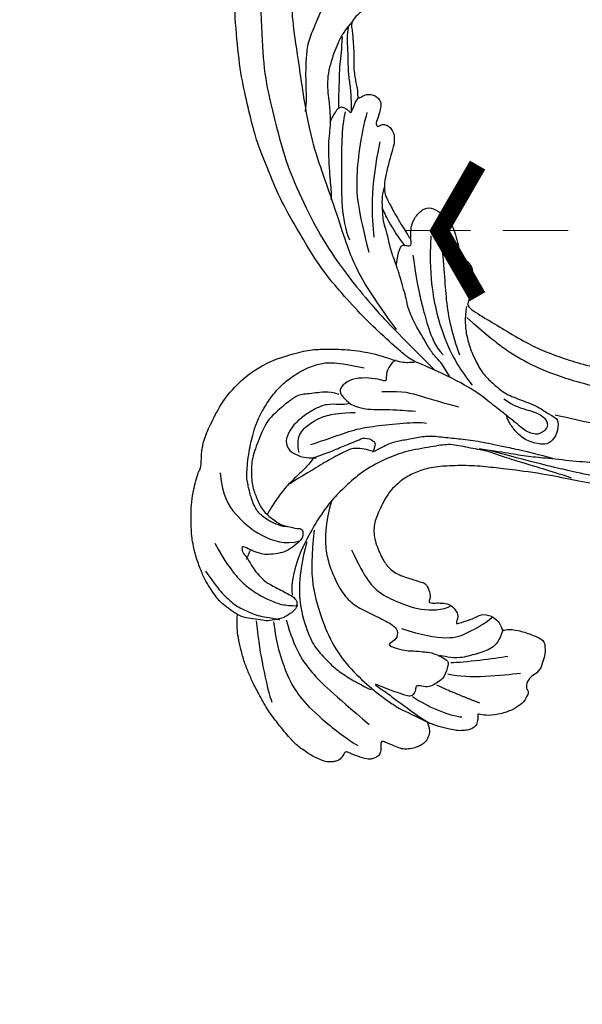
# Model space of a CAD drawing. Units: millimetres. Extents: x 2259 to 4041, y 817 to 3337.
# Drawn here: x 2866 to 2931, y 2270 to 2386 of the extents above; entities that cross this region are included whole.
import ezdxf

# ---------------------------------------------------------------- set-up
doc = ezdxf.new("R2010")
doc.units = ezdxf.units.MM
doc.linetypes.add('HIDDEN', pattern=[9.525, 6.35, -3.175])
for name, color, linetype in [('A-04.尺寸標註', 4, 'Continuous'), ('H-08.木作(細線)', 8, 'Continuous'), ('IE-DIM', 3, 'Continuous'), ('文字', 4, 'Continuous')]:
    doc.layers.add(name, color=color, linetype=linetype)
doc.layers.add('logo', color=8, linetype='Continuous', plot=False)
doc.styles.add('CHINA', font='SIMPLEX.shx')
doc.styles.get("Standard").update_dxf_attribs({"font": 'arial.ttf'})
doc.styles.add('新細明體', font='txt')
doc.dimstyles.new('6', dxfattribs={"dimtxt": 15, "dimasz": 4.5, "dimexe": 3, "dimexo": 3, "dimgap": 1.8, "dimtad": 2, "dimdec": 0, "dimtxsty": '新細明體', "dimblk": 'ARCHTICK', "dimcen": 5, "dimclrd": 8, "dimclre": 8, "dimclrt": 4, "dimadec": 0, "dimazin": 0, "dimtfac": 1, "dimtdec": 0, "dimtix": 1, "dimtmove": 2, "dimatfit": 3, "dimldrblk": 'OPEN90', "dimfxl": 1.25, "dimlwd": 9, "dimlwe": 9, "dimarcsym": 0})
doc.dimstyles.new('DN-1', dxfattribs={"dimtxt": 2.6, "dimasz": 1, "dimexe": 1, "dimexo": 2, "dimgap": 0.5, "dimtad": 1, "dimdec": 0, "dimzin": 9, "dimdsep": 46, "dimtxsty": 'CHINA', "dimblk": 'ARCHTICK', "dimcen": 2, "dimdle": 1, "dimclrd": 5, "dimclre": 8, "dimclrt": 4, "dimadec": 1, "dimazin": 2, "dimtfac": 0.416667, "dimtdec": 0, "dimtix": 1, "dimtmove": 2, "dimatfit": 0, "dimldrblk": 'CCC', "dimfxl": 4, "dimfxlon": 1, "dimtzin": 0, "dimlwd": 25, "dimlwe": 25, "dimarcsym": 0})

# ---------------------------------------------------------------- blocks, each defined once
blk = doc.blocks.new('logo')
at = {"layer": 'logo'}
h = blk.add_hatch(color=256, dxfattribs=at)
edge = h.paths.add_edge_path()
edge.add_ellipse((0, 1), major_axis=(0.323, 0.566), ratio=0.659111, start_angle=263.85756, end_angle=429.82505)
edge.add_arc((0, 1), 0.399, 258.99674, 261.058)
edge.add_ellipse((0, 1), major_axis=(0.314, 0.551), ratio=0.659838, start_angle=263.24299, end_angle=428.51951, ccw=False)
edge.add_arc((0, 0), 0.0433, 263.99618, 282.4455)
edge = h.paths.add_edge_path()
edge.add_ellipse((0, 1), major_axis=(0.314, 0.551), ratio=0.659838, start_angle=70.27444, end_angle=262.83939, ccw=False)
edge.add_arc((0, 1), 0.237, 245.23231, 248.25565, ccw=False)
edge.add_ellipse((0, 1), major_axis=(0.323, 0.566), ratio=0.659111, start_angle=71.19986, end_angle=263.58748)
edge.add_arc((0, 0), 0.0389, 266.46583, 288.3928, ccw=False)
edge = h.paths.add_edge_path(flags=17)
edge.add_line((0, 1), (0, 1))
edge.add_arc((0, 1), 0.399, 261.058, 296.46993, ccw=False)
edge.add_ellipse((0, 1), major_axis=(0.314, 0.551), ratio=0.659838, start_angle=68.51951, end_angle=70.27444)
edge.add_arc((0, 1), 0.237, 248.25565, 287.73285)
edge.add_arc((0, 1), 0.155, 119.27349, 139.70057)
edge.add_arc((0, 1), 0.526, 137.2638, 146.32964)
edge.add_arc((1, 0), 0.794, 150.49544, 153.13315)
edge.add_arc((0, 0), 0.799, 100.81859, 103.20768, ccw=False)
edge.add_arc((0, 1), 0.325, 138.92308, 148.89478, ccw=False)
edge.add_arc((1, 0), 0.758, 124.46569, 138.40018, ccw=False)
edge = h.paths.add_edge_path()
edge.add_arc((0, 1), 0.237, 233.35956, 245.23231)
edge.add_ellipse((0, 1), major_axis=(0.323, 0.566), ratio=0.659111, start_angle=69.82505, end_angle=71.19986, ccw=False)
edge.add_arc((0, 1), 0.399, 251.19228, 258.99674, ccw=False)
h.paths.add_polyline_path([(0, 1, -0.021859), (0, 1, -0.004955), (0, 1, 0.012967), (0, 1, 0.223317), (0, 1, 0.425243), (0, 1, 0.393247), (0, 1, -0.084558), (0, 1, 0.019194), (0, 1, 0.004726), (0, 1, 0.021148), (0, 1, -0.080721), (0, 1, -0.104113), (0, 1, -0.094873), (0, 1, -0.207877), (0, 1, -0.223034), (0, 1, -0.16869)], flags=17)
h.paths.add_polyline_path([(0, 1, 0.088592), (0, 1, 0.140724), (0, 1, -0.012272), (0, 1, -0.041532), (0, 1, 0.005558), (0, 1, -0.187874)], flags=17)
h.paths.add_polyline_path([(0, 1, 0.011592), (0, 1, 0.056884), (0, 1, -0.271208), (0, 1, -0.679677), (0, 1, -0.290071), (0, 1, -0.103922), (0, 1, 0.053349), (0, 1, -0.004508), (0, 1, 0.220604), (0, 1, -0.015501), (0, 1, 0.008768), (0, 1, 0.029539), (0, 1, 1.009367)], flags=17)
h.paths.add_polyline_path([(0, 1, -0.008928), (0, 1, -0.347678), (0, 1, 0.00727), (0, 1, -0.035606), (0, 1, 0.01139), (0, 1, 0.012101), (0, 1, 0.461639)], flags=17)
h.paths.add_polyline_path([(0, 1, 0.433181), (0, 1, 0.04486), (0, 1, -0.026783), (0, 1, -0.142026), (0, 1, -0.307429), (0, 1, -0.953401), (0, 1, 0.069613), (0, 1, 0.042891), (0, 1, -0.067719), (0, 1, 0.893379)], flags=17)
h.paths.add_polyline_path([(0, 1, -0.009243), (0, 1, -0.026651), (0, 1, 0.013684), (0, 1, 0.174326), (0, 1, 0.391287), (0, 1, 0.210555), (0, 1), (0, 1, 0.001326), (0, 1, -0.005065), (0, 1, -0.027528), (0, 1, -0.195292), (0, 1, -0.659298)], flags=17)
h.paths.add_polyline_path([(0, 1, 0.023127), (0, 1, 0.184672), (0, 1, 0.098355), (0, 1, -0.009788), (0, 1, -0.240413)], flags=17)
h.paths.add_polyline_path([(0, 1, -0.002039), (0, 1, 0.07599), (0, 1, 0.108431), (0, 1, -0.004552), (0, 1, -0.028332), (0, 1, -0.123708)], flags=17)
h.paths.add_polyline_path([(0, 1, -0.55173), (0, 1, -0.18979), (0, 1, -0.013881), (0, 1, 0.011039), (0, 1, 0.022162), (0, 1, -0.010966), (0, 1, -0.001761), (0, 1, 0.034744), (0, 1, 0.086103), (0, 1, 0.506659), (0, 1, 0.355205), (0, 1, 0.093422), (0, 1, 0.017263), (0, 1, -0.31391)], flags=17)
h.paths.add_polyline_path([(0, 1, -0.009702), (0, 1, -0.004936), (0, 1, -0.035369), (0, 1, -0.002587), (0, 1, 0.014405), (0, 1, -0.020509)], flags=17)
h.paths.add_polyline_path([(0, 1, -0.007857), (0, 1, 0.009702), (0, 1, 0.020509), (0, 1, 0.000681), (0, 1, -0.002588), (0, 0, -0.013713), (0, 1, -0.01198)], flags=17)
h.paths.add_polyline_path([(0, 0, -0.036579), (0, 1, 0.01198), (0, 1, 0.013411), (0, 0, 0.001089), (0, 0, 0.015933), (0, 0, -0.190203), (0, 0, -0.266161), (0, 0, -0.207317), (0, 0, -0.064593), (0, 0, -0.001017), (0, 1, -0.000681), (0, 1, 0.152538), (0, 0, 0.230241), (0, 0, 0.234095), (0, 0, 0.172717), (0, 0, 0.028132), (0, 0, -0.014352), (0, 0, 0.062016), (0, 0, 0.349487), (0, 0, 0.392407), (0, 1, 0.130108), (0, 1, 0.001865), (0, 1, -0.054721), (0, 1, 0.014593), (0, 1, 0.007857), (0, 1, -0.01108), (0, 1, -0.100678), (0, 1, -0.349203), (0, 1, -0.402437), (0, 0, -0.009974), (0, 0, 0.613372), (0, 0, 0.175713), (0, 0, -0.002484), (0, 0, -0.463644), (0, 0, -0.513768), (0, 0, -0.075052), (0, 0, 0.007944)], flags=17)
h.paths.add_polyline_path([(0, 0, -0.062016), (0, 0, -0.007786), (0, 0, 0.027572), (0, 0, 0.0582), (0, 0, 0.26466), (0, 0, 0.315327), (0, 0, -0.025867), (0, 0, -0.380363), (0, 0, -0.153954), (0, 0, -0.090831)], flags=17)
h.paths.add_polyline_path([(0, 0, 0.336432), (0, 0, 0.025867), (0, 0, 0.026394), (0, 0, -0.025927), (0, 0, -0.173285), (0, 0, -0.685315), (0, 0, -0.491027), (0, 0, -0.040547), (0, 0, 0.025927), (0, 0, 0.139653), (0, 0, 1.004843)], flags=17)
h.paths.add_polyline_path([(0, 1, 0.143839), (0, 1, 0.069213), (0, 1, -0.088592), (0, 1, 0.404636)], flags=17)
h.paths.add_polyline_path([(0, 1, -0.01627), (0, 1, -0.069213), (0, 1, 0.037626), (0, 1, -0.082213), (0, 1, 0.004306), (0, 1, 0.008989), (0, 1, -0.006474), (0, 1, -0.136946), (0, 1, 0.054668)], flags=17)
for points in [[(0, 1, 0.019194), (0, 1, 0.004726), (0, 1, -0.044587), (0, 1, -0.07623), (0, 1, -0.235864), (0, 1, -0.450297), (0, 1, -0.16869), (0, 1, -0.021859), (0, 1, -0.004955), (0, 1, 0.012967), (0, 1, 0.223317), (0, 1, 0.425243), (0, 1, 0.393247), (0, 1, -0.084558)], [(0, 1, -0.206522), (0, 1, 0.207877), (0, 1, 0.024305), (0, 1, -0.043373)], [(0, 1, -0.011039), (0, 1, -0.017263), (0, 1, 0.004552), (0, 1, 0.002587), (0, 1, 0.035369)]]:
    blk.add_hatch(color=256, dxfattribs=at).paths.add_polyline_path(points)
h = blk.add_hatch(color=256, dxfattribs=at)
h.paths.add_polyline_path([(0, 1, 0.041532), (0, 1, 0.012272), (0, 1, 0.004508), (0, 1, -0.053349), (0, 1, -0.056884), (0, 1, 0.008928)])
h.paths.add_polyline_path([(0, 1, -0.008989), (0, 1, 0.010425), (0, 1, 0.004955), (0, 1, -0.019194)])
h.paths.add_polyline_path([(0, 1, 0.136946), (0, 1, -0.008768), (0, 1, 0.015501)])
h.paths.add_polyline_path([(0, 1, 0.026783), (0, 1, 0.026651), (0, 1, -0.023127), (0, 1, -0.042891)])
h.paths.add_polyline_path([(0, 1, -0.01139), (0, 1, -0.098355), (0, 1, 0.027528), (0, 1, 0.005065), (0, 1, 0.002039)])
h = blk.add_hatch(color=256, dxfattribs=at)
edge = h.paths.add_edge_path()
edge.add_ellipse((0, 1), major_axis=(0.314, 0.551), ratio=0.659838, start_angle=68.51951, end_angle=70.27444, ccw=False)
edge.add_arc((0, 1), 0.399, 258.99674, 261.058, ccw=False)
edge.add_ellipse((0, 1), major_axis=(0.323, 0.566), ratio=0.659111, start_angle=69.82505, end_angle=71.19986)
edge.add_arc((0, 1), 0.237, 245.23231, 248.25565)
blk.add_line((0, 1), (0, 1), dxfattribs=at)
blk.add_line((0, 1), (0, 1), dxfattribs=at)
at = {"layer": 'logo', "lineweight": 0}
blk.add_line((0, 1), (0, 1), dxfattribs=at)
blk.add_line((0, 1), (0, 1), dxfattribs=at)
at = {"layer": 'logo'}
for points in [[(0, 1, 0.200172), (0, 1, -0.066965)], [(0, 1, 0.002733), (0, 1)], [(0, 1, 0.060876), (0, 1, 0.137716), (0, 1, -0.393247), (0, 1, 79.578459)], [(0, 1, -0.425243), (0, 1, -0.223317), (0, 1, -0.027703), (0, 1, 0.082213), (0, 1, -0.037626), (0, 1, -0.143839), (0, 1, -0.872775)], [(0, 1, 0.089367), (0, 1, 0.028397)], [(0, 1, 0.039578), (0, 1, 0.021193), (0, 1, 0.700396)], [(0, 1, 0.021148), (0, 1, 0.658186)], [(0, 1, -0.434531), (0, 1, -0.16869), (0, 1, 0.909183)], [(0, 1, -0.056349), (0, 1, 0.070229), (0, 1, 0.769245)], [(0, 1, -0.105013), (0, 1, 0.404636), (0, 1, 1.743742)], [(0, 1, 0.216717), (0, 1, 0.638327)], [(0, 1, -0.329321), (0, 1, -0.679677), (0, 1, 0.415871)], [(0, 1, -0.290071), (0, 1, -0.539799), (0, 1, 0.00727), (0, 1, -1.51475)], [(0, 1, 0.187874), (0, 1, 0.783226)], [(0, 1, -0.026083), (0, 1, -1.009367), (0, 1, 0.624773)], [(0, 1, -0.416943), (0, 1, 0.828532)], [(0, 1, -0.513007), (0, 1, -1.702754)], [(0, 1, -0.015466), (0, 1, 0.608014)], [(0, 1, -0.338614), (0, 1, -0.659298), (0, 1, -0.100316), (0, 1, 0.893379), (0, 1, 0.433181), (0, 1, 0.289299), (0, 1, 0.081086), (0, 1, -0.684784)], [(0, 1, -0.210555), (0, 1, -0.391287), (0, 1, -0.174326), (0, 1, -0.110406), (0, 1, 0.953401), (0, 1)], [(0, 1, 0.307429), (0, 1, 0.446432), (0, 1, 0.145269), (0, 1, -0.214979)], [(0, 1, 0.059536), (0, 1, 0.18979), (0, 1, 0.55173), (0, 1, 0.38162), (0, 0, -0.007944), (0, 0, -0.007944)], [(0, 0, -0.035926), (0, 0, -0.172717), (0, 0, -0.234095), (0, 0, -0.230241), (0, 0, -0.17359), (0, 1)], [(0, 1, 0.111049), (0, 1, 0.147976), (0, 1, 0.393525)], [(0, 1, 0.086103), (0, 1, 0.506659), (0, 1, 0.355205), (0, 1, 0.113269), (0, 1, 0.583131)], [(0, 1, 0.016972), (0, 0, -0.190203), (0, 0, -0.266161), (0, 0, -0.290937), (0, 1, 0.211969)], [(0, 1, -0.035274), (0, 1, -0.003626), (0, 1, 0.389489)], [(0, 1, -0.130108), (0, 1, -0.392407), (0, 0, -0.420619), (0, 0, -0.420619)], [(0, 1, -0.023063), (0, 1, -0.100678), (0, 1, -0.349203), (0, 1, -0.402437), (0, 0, -0.247136)], [(0, 0, -0.175713), (0, 0, -0.613372), (0, 0)], [(0, 1, 0.241802), (0, 1, 0.575938)], [(0, 0, 0.009974), (0, 0, 0.009974)], [(0, 0, 0.090831), (0, 0, 0.169704), (0, 0)], [(0, 0, 0.513768), (0, 0, 0.463644), (0, 0, 0.463644)], [(0, 0, -0.075052), (0, 0)], [(0, 0, -0.166662), (0, 0, -0.70739)]]:
    blk.add_lwpolyline(points, format="xyb", dxfattribs=at)
at = {"layer": 'logo', "lineweight": 0}
for centre, radius, start, end in [((0, 1), 0.0345, 330.44396, 85.99132), ((0, 1), 0.227, 292.23667, 335.222), ((0, 1), 0.581, 283.4362, 286.61732), ((0, 1), 0.187, 179.54831, 182.07819), ((0, 1), 0.256, 281.55387, 286.63221), ((0, 0), 0.406, 108.69584, 111.20893), ((3, -4), 5.41, 114.07039, 114.474), ((0, 1), 0.256, 299.16087, 307.12047), ((0, 1), 0.262, 310.20086, 329.88565), ((0, 1), 0.0613, 327.27994, 74.75788), ((0, 1), 0.137, 82.22764, 160.44886), ((0, 1), 0.581, 279.48024, 283.4362), ((0, 1), 0.187, 109.83802, 179.54831), ((0, 1), 0.136, 244.37576, 335.62597), ((0, 1), 0.0627, 337.30852, 63.01001), ((0, 0), 0.103, 81.5328, 111.18472), ((3, -4), 5.41, 113.64287, 114.07039), ((0, 1), 0.256, 286.63221, 299.16087), ((0, 0), 0.406, 111.20893, 114.55321), ((0, 1), 0.187, 183.20941, 185.00998), ((0, 0), 0.577, 112.99817, 115.53742), ((0, 0), 0.29, 94.03737, 117.03352), ((0, 1), 0.0267, 8.50985, 85.50725), ((0, 1), 0.111, 267.17501, 354.86171), ((0, 0), 0.0251, 327.19937, 93.29452), ((0, 0), 0.0241, 86.75602, 126.61951), ((-1, 0), 1.36, 4.22664, 4.79591), ((-1, 0), 1.36, 3.67682, 5.49741), ((0, 1), 0.187, 185.00998, 193.38953), ((0, 0), 0.577, 115.53742, 118.28294), ((0, 0), 0.281, 122.37402, 125.44738), ((0, 0), 0.273, 124.97613, 186.87898), ((0, 0), 0.545, 7.54291, 8.14878), ((1, 1), 0.32, 186.78971, 186.94575), ((0, 0), 0.329, 122.09656, 156.78822), ((0, 2), 0.875, 285.31087, 288.86325), ((0, 0), 0.462, 102.25666, 104.26615), ((0, 1), 0.131, 121.80363, 128.57159), ((0, 1), 0.101, 147.82947, 328.89781), ((-1, 1), 0.874, 336.95897, 339.61543), ((0, 1), 0.114, 23.28519, 36.30794), ((0, 1), 0.116, 281.76526, 342.46144), ((0, 1), 0.0664, 143.30478, 280.11702), ((0, 1), 0.11, 60.18609, 124.88983), ((0, 1), 0.114, 36.30794, 60.04003), ((0, 1), 0.116, 342.46144, 354.67645), ((0, 1), 0.286, 163.36783, 164.40097), ((0, 1), 0.131, 40.85046, 90.61205), ((0, 1), 0.13, 31.69606, 41.20895), ((0, 1), 0.131, 38.03812, 40.85046), ((0, 1), 0.286, 163.36783, 164.40097), ((0, 1), 0.116, 342.46144, 354.67645), ((0, 1), 0.114, 23.28519, 36.30794), ((-1, 1), 0.874, 339.61543, 341.66153), ((-1, 1), 0.874, 339.61543, 341.66153), ((0, 1), 0.114, 306.5995, 23.28519), ((2, -3), 4.02, 115.89936, 117.56561), ((0, 1), 0.0383, 297.535, 305.69187), ((0, 1), 0.211, 240.93811, 243.54842), ((-1, 2), 1.97, 292.29143, 295.06453), ((0, 1), 0.13, 292.57645, 31.69606), ((-1, 2), 1.97, 291.82411, 292.29143), ((0, 1), 0.155, 239.21941, 256.60152), ((0, 1), 0.321, 258.87005, 283.6239), ((1, 1), 0.32, 182.44531, 183.48862), ((0, 1), 0.581, 272.98878, 279.48024), ((0, 1), 0.211, 243.54842, 271.75689), ((0, 0), 0.406, 114.55321, 116.77663), ((0, 1), 0.187, 182.07819, 183.20941), ((0, 1), 0.256, 273.45121, 281.55387), ((0, 1), 0.321, 283.6239, 284.21674), ((1, 1), 0.32, 183.48862, 186.78971), ((0, 0), 0.329, 117.39682, 122.09656), ((0, 1), 0.0622, 70.67896, 164.3644), ((0, 1), 0.064, 167.09192, 177.36611), ((0, 0), 0.117, 96.28097, 102.41777), ((0, 1), 0.0419, 133.7672, 166.10091), ((0, 1), 0.0367, 83.49639, 151.85224), ((0, 1), 0.0217, 251.39684, 65.93064), ((0, 0), 0.117, 80.35254, 96.28097), ((0, 1), 0.0419, 166.10091, 175.92485), ((0, 0), 0.123, 80.82279, 96.31926), ((0, 1), 0.0353, 243.92629, 51.03406), ((0, 0), 0.123, 96.31926, 101.61865), ((0, 1), 0.064, 183.47272, 225.32498), ((0, 1), 0.0383, 275.06594, 297.535), ((0, 1), 0.211, 238.69501, 240.93811), ((0, 1), 0.0419, 175.92485, 229.9973), ((0, 0), 0.117, 96.28097, 102.41777), ((0, 1), 0.064, 177.36611, 183.47272), ((0, 0), 0.123, 96.31926, 101.61865), ((0, 1), 0.0419, 166.10091, 175.92485), ((0, 1), 0.064, 177.36611, 183.47272), ((0, 0), 0.117, 102.41777, 105.55365), ((0, 1), 0.0386, 98.60463, 138.15974), ((0, 1), 0.027, 151.64247, 237.12153), ((0, 1), 0.0459, 234.58586, 282.14672), ((-1, 2), 1.97, 291.5203, 291.82411), ((0, 1), 0.155, 238.05855, 239.21941), ((0, 1), 0.064, 225.32498, 231.63237), ((0, 1), 0.0383, 230.86464, 275.06594), ((0, 1), 0.0177, 105.75255, 239.33976), ((0, 0), 0.123, 101.61865, 103.73682), ((0, 1), 0.226, 95.64848, 115.89946), ((0, 1), 0.286, 131.32661, 163.36783), ((0, 1), 0.131, 38.03812, 40.85046), ((0, 1), 0.13, 31.69606, 41.20895), ((-1, 1), 0.874, 341.66153, 342.93543), ((0, 1), 0.291, 117.43284, 159.99428), ((0, 1), 0.101, 81.24388, 113.98479), ((0, 1), 0.286, 115.48938, 131.32661), ((0, 1), 0.226, 95.64848, 115.89946), ((0, 1), 0.0392, 258.55019, 346.67021), ((0, 1), 0.226, 115.89946, 119.62788), ((0, 1), 0.286, 115.48938, 131.32661), ((1, 0), 0.935, 112.64858, 121.26776), ((0, 1), 0.618, 283.27444, 302.07394), ((0, 0), 0.799, 99.8317, 100.81859), ((0, 1), 0.325, 148.89478, 150.95476), ((0, 0), 0.462, 104.26615, 105.74977), ((0, 1), 0.131, 90.61205, 121.80363), ((0, 2), 0.875, 288.86325, 301.37978), ((0, 0), 0.799, 100.81859, 103.20768), ((1, 0), 0.794, 153.13315, 154.26871), ((0, 0), 0.462, 105.74977, 110.14825), ((0, 1), 0.325, 148.89478, 150.95476), ((0, 0), 0.462, 105.74977, 110.14825), ((1, 0), 0.794, 154.26871, 155.35183), ((-1, 1), 0.5, 339.92958, 350.14136), ((0, 1), 0.225, 324.21419, 341.65106), ((0, 1), 0.111, 272.2715, 325.35734), ((0, 1), 0.0336, 149.76878, 246.73644), ((0, 1), 0.292, 119.85227, 158.15261), ((0, 0), 0.462, 110.14825, 115.15718), ((1, 0), 0.794, 153.13315, 154.26871), ((0, 0), 0.799, 103.20768, 106.17924), ((0, 1), 0.28, 114.73617, 165.0904), ((0, 1), 0.0374, 171.83477, 263.98385), ((0, 1), 0.146, 267.58444, 353.45274), ((0, 1), 0.325, 150.95476, 170.28805), ((1, 0), 0.758, 124.46569, 138.40018), ((0, 1), 0.399, 251.19228, 296.46993), ((0, 1), 0.155, 119.27349, 139.70057), ((0, 1), 0.526, 137.2638, 146.32964), ((1, 0), 0.794, 150.49544, 153.13315), ((0, 0), 0.799, 100.81859, 103.20768), ((0, 1), 0.325, 138.92308, 148.89478), ((0, 0), 0.113, 165.27667, 167.5624), ((0, 0), 0.0148, 48.98775, 148.48579), ((0, 0), 0.016, 301.30373, 50.07426), ((0, 1), 0.0724, 235.2903, 252.45866), ((0, 0), 0.166, 155.20302, 207.06659), ((1, 0), 0.32, 175.94934, 185.55578), ((0, 1), 0.136, 244.37576, 258.57062), ((1, 0), 0.32, 175.94934, 185.55578), ((0, 0), 0.038, 179.29215, 192.61564), ((0, 0), 0.142, 192.91541, 252.21146), ((0, 0), 0.106, 252.02832, 322.0343), ((0, 0), 0.104, 219.3152, 312.34946), ((0, 0), 0.143, 189.15546, 227.68181), ((0, 0), 0.0389, 177.69163, 252.06991), ((0, 0), 0.0248, 345.86404, 166.41764), ((0, 0), 0.0433, 213.0653, 252.38889), ((0, 0), 0.0192, 85.25049, 222.94417), ((0, 0), 0.0263, 331.25062, 75.8597), ((0, 0), 0.0917, 317.73654, 327.02424), ((0, 0), 0.0433, 252.38889, 295.424), ((0, 0), 0.0389, 252.06991, 306.69195)]:
    blk.add_arc(centre, radius, start, end, dxfattribs=at)
at = {"layer": 'logo'}
for major_axis, ratio in [((0.314, 0.551), 0.659838), ((0.323, 0.566), 0.659111)]:
    blk.add_ellipse((0, 1), major_axis=major_axis, ratio=ratio, dxfattribs=at)
at = {"layer": 'logo', "insert": (0, 0), "char_height": 0.0564, "width": 0.764, "attachment_point": 1}
blk.add_mtext('{\\fVerdana|b0|i1|c0|p34;GOODWARE}', dxfattribs=at)
blk = doc.blocks.new('SE-21124L')
at = {"layer": 'H-08.木作(細線)'}
for points, degree in [([(43.55, 26.33), (42.38, 24.92), (41.39, 23.76), (40.43, 21.94), (39.86, 20.54), (39.11, 18.51), (38.82, 17.23), (38.57, 16.24), (38.36, 14.01), (38.36, 13.51), (38.16, 12.4), (37.87, 11.78), (37.66, 11.28), (37.54, 11.2), (37.45, 12.07), (37.17, 13.1), (35.93, 16.69), (34.72, 19.63), (33.06, 23.1), (31.63, 25.85), (27.24, 31.73), (25.38, 33.92), (21.85, 37.35), (20.53, 38.6), (17.6, 40.76), (14.81, 42.77), (10.93, 45.01), (6.19, 47.31), (3.11, 48.6), (-1.27, 49.89), (-4.68, 50.64), (-7.63, 51.06), (-10.83, 51.84), (-14.66, 51.72), (-16.95, 51.64), (-19.17, 51.55), (-24.45, 50.89), (-28.03, 50.39), (-31.73, 49.43), (-34.57, 48.43), (-37.02, 47.22), (-40.52, 45.97), (-42.3, 44.44), (-43.84, 43.52), (-45.01, 42.82)], 3), ([(-41.66, 40.16), (-39.28, 41.86), (-36.79, 42.76), (-32.82, 44.8), (-30.44, 45.25), (-26.03, 46.16), (-20.59, 47.06), (-15.38, 47.4), (-11.07, 47.63), (-7.22, 47.63), (-1.56, 46.5), (2.52, 45.59), (9.54, 42.42), (13.74, 40.27), (17.93, 37.22), (22.35, 33.82), (25.97, 29.86), (28.93, 26.31), (31.54, 22.01), (33.24, 18.85), (34.94, 15.23), (37.55, 8.76)], 3), ([(-26.23, 38.1), (-24.68, 39.44), (-23.19, 40.15), (-20.93, 41.49), (-18.89, 42.4), (-16.98, 42.9), (-14.44, 43.53), (-11.4, 43.74), (-8.79, 43.88), (-4.89, 43.39), (-2.7, 43.11), (0.26, 42.19), (4.21, 40.92), (6.83, 39.58), (11.34, 36.83), (17.52, 33.11), (20.91, 30.18), (23.74, 27.59), (27.44, 24.39), (29.35, 22.69), (31.33, 20.36), (33.17, 17.6), (34.52, 15.48), (34.94, 14.7)], 3), ([(-8.06, 22.61), (-8.64, 23.99), (-8.92, 26.14), (-8.49, 28.83), (-7.82, 30.36), (-7.05, 31.74), (-5.14, 33.6), (-3.52, 35.27), (-1.66, 36.04), (0.88, 37.13), (3.41, 37.23), (5.75, 37.23), (8, 37.23), (9.57, 36.75), (11.58, 35.99), (13.25, 35.22), (14.4, 34.7), (15.5, 34.37)], 3), ([(3.75, 33.36), (4.8, 33.72), (5.82, 33.93), (8.16, 33.96), (11.12, 33.57), (13.31, 32.26), (14.93, 31.45), (16.25, 30.91), (17.27, 30.67), (18.83, 30.07), (20.36, 29.32), (21.98, 28.51), (23.38, 27.74), (23.86, 27.62)], 3), ([(4.3, 33.57), (5.47, 33.33), (6.88, 32.58), (8.55, 31.89), (10.02, 31.15), (11.22, 30.37), (12.6, 29.77), (13.47, 29.38)], 3), ([(5.77, 33.78), (7.09, 33.27), (9.06, 32.76), (10.53, 32.13), (12.69, 31.36), (13.56, 30.97)], 3), ([(-13.96, 14.96), (-13.43, 14.46), (-12.88, 14.16), (-12.05, 14.08), (-11.27, 14.13), (-10.79, 13.98), (-10.17, 13.9), (-9.54, 13.83), (-9.06, 13.73), (-8.53, 13.75), (-8.26, 14.11), (-8.18, 14.86), (-8.26, 15.46), (-8.23, 15.76), (-8.05, 15.79), (-7.5, 15.74), (-6.24, 15.61), (-5.96, 15.79), (-5.23, 16.07), (-4.78, 16.22), (-4.56, 16.9), (-4.51, 17.5), (-4.61, 17.87), (-4.78, 18.2), (-4.96, 18.58), (-5.21, 18.93), (-6.23, 19.57), (-6.68, 19.92), (-6.96, 20.09), (-7.24, 20.57), (-7.56, 21.48), (-7.89, 22.18), (-8.04, 22.56), (-7.99, 22.63), (-7.79, 22.53), (-7.46, 22.53), (-7.39, 22.76), (-7.24, 22.93), (-6.99, 22.96), (-6.68, 22.51), (-6.46, 22.15), (-5.91, 21.75), (-5.2, 21.55), (-4.22, 21.88), (-3.69, 22.33), (-3.22, 22.78), (-3.14, 23.41), (-3.04, 24.94), (-2.99, 25.39), (-2.61, 25.69), (-2.22, 26.1), (-1.7, 27.58), (-1.74, 28.3), (-1.3, 29.59), (-0.81, 30.39), (-0.41, 30.96), (0.63, 31.88), (1.32, 32.24), (2.24, 32.88), (3.25, 33.33), (3.89, 33.41), (4.45, 33.09), (5.02, 32.76), (5.78, 32.36), (6.3, 32.12), (6.91, 31.8), (7.39, 31.64), (7.83, 31.4), (8.84, 31.04), (9.52, 30.55), (10.13, 30.23), (10.65, 29.79), (10.93, 29.67), (11.45, 29.47), (11.69, 29.19), (11.37, 28.95), (10.85, 28.55), (10.65, 27.9), (10.65, 27.38), (10.93, 26.82), (11.17, 26.58), (11.37, 26.5), (11.73, 26.38), (13.06, 26.22), (13.7, 26.22), (13.95, 25.81), (13.62, 25.69), (13.39, 25.48), (13.35, 25.25), (13.28, 24.82), (13.42, 24.4), (13.86, 23.82), (14.24, 23.61), (14.75, 23.38), (15.2, 23.28), (15.76, 23.22), (17.01, 23.06), (18.66, 22.86), (19.99, 22.5), (20.92, 22.02), (21.48, 21.33), (22.57, 20), (24.18, 17.79), (24.54, 17.27), (24.42, 17.23), (23.94, 17.47), (23.33, 17.71), (22.09, 17.83), (20.71, 17.31), (20.11, 16.46), (20.31, 15.29), (20.67, 14.05), (20.96, 13.59), (22.05, 12.54), (23.02, 11.82), (23.7, 11.34), (24.14, 11.14), (24.35, 9.92), (24.92, 9.19), (25.88, 8.79), (27.05, 8.39), (27.74, 8.23), (28.82, 8.19), (29.35, 8.07), (29.75, 5.28), (30.12, 2.78), (30.56, -0.38), (30.6, -2.47), (30.48, -5.06), (30.23, -7.52), (29.34, -11.83), (26.92, -19.3), (25.93, -21.67), (22.88, -27.52), (18.67, -32.4), (16.68, -34.1), (14.9, -35.52), (10.53, -38.27), (5.21, -40.93), (0.48, -42.1), (-4.45, -42.55), (-8.47, -41.84), (-10.29, -41.4), (-11.64, -40.66), (-12.11, -40.28), (-12.11, -40.09), (-11.84, -40.1), (-11.11, -40.26), (-9.99, -40.2), (-9.27, -39.9), (-8.16, -39.64), (-7.49, -39.07), (-6.44, -37.63), (-5.91, -35.76), (-5.99, -33.77), (-7.13, -31.17), (-8.71, -29.79), (-10.58, -29.06), (-12.66, -28.98), (-14.12, -29.22), (-15.01, -29.63), (-16.4, -30.32), (-17.49, -31.21), (-18.31, -32.39), (-18.92, -33.4), (-19.45, -34.86), (-19.77, -37.02), (-19.5, -39.83), (-18.84, -41.45), (-17.64, -43.6), (-15.99, -45.61), (-12.44, -48.22), (-10.86, -49.03), (-9.11, -49.62), (-6.79, -50.3), (-5.21, -50.66), (-2.81, -50.99), (-0.57, -51.12), (0.8, -51.12), (3.98, -51.15), (7.77, -50.58), (11.28, -49.72), (14.5, -48.99), (17.39, -47.65), (20.54, -46.08), (28.87, -39.84), (33.55, -35.51), (36.38, -31.01), (37.45, -28.73), (40.06, -23.38), (42.21, -15.36), (43.14, -11.73), (43.6, -8.86), (44.84, -4.1), (45.42, -2.14), (46.21, 0.47), (47.25, 2.82), (48.24, 4.8), (49.55, 6.23), (50.59, 7.15), (52.81, 8.25), (55.36, 8.38), (56.93, 8.38), (58.56, 7.67), (60.06, 6.17), (60.91, 5.06), (61.37, 3.62), (61.17, 1.67), (61.11, 0.69), (60.98, 0.1), (61.56, -0.62), (62.35, -1.14), (62.94, -1.07), (62.94, -1.34), (62.61, -2.05), (62.35, -2.71), (62.15, -3.62), (62.67, -4.6), (63.13, -4.99), (64.11, -4.99), (63.85, -5.25), (63.39, -5.84), (62.48, -6.88), (61.63, -7.47), (61.56, -8.9), (61.96, -9.69), (62.41, -10.21), (62.74, -10.34), (62.29, -10.7), (61.89, -12), (61.76, -13.63), (61.76, -15.13), (62.22, -15.59), (63.27, -16.04), (64.11, -16.11), (65.23, -16.24), (66.07, -15.72), (66.53, -15.39), (67.51, -15.33), (68.03, -15.78), (68.03, -15.98), (69.21, -15.98), (70.06, -15.52), (71.04, -14.81), (72.21, -13.24), (72.67, -12.13), (72.74, -11.35), (73.03, -11.62), (73.44, -11.73), (74.16, -11.83), (74.59, -11.52), (74.9, -11.22), (75.23, -10.6), (75.54, -9.94), (75.64, -9.2), (75.9, -7.69), (75.92, -7), (75.95, -6.54), (76.02, -6.39), (76.3, -6.75), (76.89, -7.1), (77.68, -7.21), (78.43, -6.95), (78.86, -6.62), (79.22, -6.24), (79.71, -5.54), (79.96, -4.95), (79.99, -4.34), (79.99, -3.29), (79.99, -2.57), (80.04, -2.27), (80.35, -2.32), (80.63, -2.42), (81.24, -2.73), (81.78, -2.65), (82.16, -2.32), (82.52, -1.94), (82.65, -1.43), (82.8, 0.01), (82.78, 0.6), (82.73, 0.93), (82.88, 1.16), (83.08, 1.18), (83.75, 1.27), (84.21, 1.63), (84.46, 2.01), (84.77, 2.63), (84.82, 3.49), (84.75, 4.87), (84.36, 6.54), (83.95, 7.56), (82.83, 9.71), (81.78, 11.49), (80.42, 13.19), (79.48, 14.31), (78.45, 15.36), (77.47, 16.32), (76.17, 17.26), (75.02, 18.07), (74.2, 18.48), (73.38, 18.81), (72.89, 18.97)], 3), ([(15.53, 31.21), (14.69, 31.15), (13.97, 31.09), (13.53, 30.88), (13.35, 30.7), (13.35, 30.31), (13.38, 29.86), (13.59, 29.5), (13.59, 29.35), (12.78, 29.38), (12.21, 29.38), (11.52, 29.26)], 3), ([(13.74, 30.04), (15.71, 29.73), (20.18, 27.76), (25.49, 25.68), (27.36, 23.81)], 3), ([(72.89, 18.97), (72.62, 20.31), (72.31, 21.41), (71.8, 22.34), (71.23, 23.16), (70.54, 24.14), (69.47, 25.21), (68.19, 26.37), (66.83, 27.23), (66.51, 27.45), (64.59, 28.35), (63.1, 28.93), (61.7, 29.3), (60.66, 29.47), (59.42, 29.63), (58.93, 29.59), (58.51, 29.55), (56.82, 30.29), (55.17, 30.54), (53.1, 30.46), (50.2, 30.21), (47.52, 29.18), (45.62, 28.27), (43.55, 26.33)], 3), ([(12.82, 27.67), (15.79, 27.26), (21.29, 25.76), (23.77, 24.17), (27.84, 21.16)], 3), ([(58.36, 27.26), (60.84, 25.92), (62.24, 23.82), (63.51, 20.07), (63.19, 16.96), (62.11, 15.56)], 3), ([(61.13, 17.62), (61.31, 17.8), (61.38, 18.61), (61.36, 19.76), (61.18, 20.54), (60.98, 21.2), (60.77, 21.56), (60.44, 22.01), (59.67, 22.77), (59.18, 23.11), (58.82, 23.44), (58.25, 23.76), (57.65, 24.23), (56.9, 24.43), (55.8, 24.84), (54.38, 25.15), (53.5, 25.33), (52.22, 25.51), (51.01, 25.58), (49.68, 25.49), (47.99, 25.2), (46.5, 24.75), (45.22, 24.14), (43.36, 22.9), (42.06, 21.46), (41.41, 20.31), (40.98, 18.69), (40.51, 16.43)], 3), ([(15.43, 24.94), (20.88, 23.93), (23.97, 22.42), (25.97, 21.29)], 3), ([(44.52, 17.95), (44.7, 19.38), (45.49, 20.56), (46.31, 22.24), (47.06, 22.78), (48.46, 23.56), (50.57, 24.6), (52.54, 24.57), (55.19, 24.53), (56.8, 23.99), (58.52, 23.1), (59.41, 22.17), (60.59, 20.99), (60.99, 19.42), (61.27, 18.38), (61.06, 17.31), (60.92, 16.45), (60.77, 16.13)], 3), ([(66.19, 24.64), (67.78, 22.67), (68.93, 20.57), (69.44, 19.36), (69.88, 17.14), (69.88, 15.23), (69.82, 14.66), (69.44, 13.33), (69.18, 12.88)], 3), ([(69.63, 24.39), (70.71, 22.67), (71.22, 21.78), (72.05, 19.62), (72.05, 18.22), (72.17, 16.63), (71.66, 15.11), (71.54, 14.22)], 3), ([(37.62, 6.79), (36.44, 8.33), (36.17, 9.23), (35.54, 10.23), (34.54, 11.49), (33.54, 12.94), (31.82, 14.66), (31.46, 14.75), (29.11, 16.65), (28.06, 17.52), (27.53, 18.04), (26.35, 19.1), (24.77, 20.12), (24.09, 20.88), (22.35, 21.72), (21.26, 22.23), (20.31, 22.39), (20.02, 22.41)], 3), ([(25.51, 17.53), (24.86, 18.66), (24.24, 19.52), (23.71, 20.28), (22.97, 21.14), (22.51, 21.63)], 3), ([(45.04, 16.42), (45.33, 16.74), (45.62, 17.43), (46.09, 18.87), (47.1, 19.84), (48.18, 20.64), (49.66, 21.43), (50.6, 21.65), (52.08, 21.72), (52.91, 20.71), (52.98, 19.77), (52.95, 18.69), (52.41, 17.54)], 3), ([(60.77, 16.13), (60.78, 15.85), (60.87, 15.69), (61.54, 15.38), (62.17, 15.56), (63.15, 16.07), (64.01, 16.67), (64.61, 17.64), (65.15, 18.56), (65.26, 19.27), (65.33, 20.24), (65.24, 21.38), (65.35, 21.6), (65.93, 21.29), (66.25, 20.55), (67.21, 19.36), (67.68, 18.44), (68.11, 17.44), (68.22, 16.16), (68.36, 14.16), (68.6, 13.2), (69.28, 12.89), (69.99, 13.04), (70.51, 13.42), (71.09, 13.78), (71.41, 14.21), (72.17, 15.27), (72.35, 15.94), (72.62, 17.15), (72.94, 18.13), (72.89, 18.97), (72.89, 18.96)], 3), ([(52.6, 19.63), (52.21, 19.92), (51.59, 20.24), (50.76, 20.43), (49.71, 20.21), (49.17, 19.85), (48.27, 19.31), (47.25, 18.26), (46.42, 16.92), (45.74, 15.41)], 3), ([(52.41, 17.81), (53.29, 17.99), (54.07, 18.29), (55.54, 18.95), (57.34, 19.69), (59.3, 20.09), (60.36, 20.24), (60.73, 20.28)], 3), ([(65.41, 20.51), (66.54, 20.51)], 1), ([(51.24, 18.77), (50.63, 18.08), (49.47, 16.7), (47.58, 14.71), (46.32, 12.69), (44.72, 9.71), (43.74, 7.76), (43.67, 7.21)], 3), ([(49.16, 11.69), (49.2, 12.41), (49.53, 13.94), (50.29, 14.58), (51.74, 15.87), (53.83, 17.35), (54.83, 18.12), (56.4, 19.24)], 3), ([(24.45, 17.32), (24.95, 16.93), (25.42, 16.93), (25.42, 17.43), (25.59, 17.93), (26.09, 18), (27.16, 17.89), (27.94, 17.64)], 3), ([(38.23, 13.42), (38.96, 13.78), (39.97, 13.88), (40.79, 13.51), (41.06, 13.51), (41.06, 14.33), (41.52, 15.88), (42.25, 17.25), (43.35, 18.07), (44.26, 18.07), (44.63, 17.44), (45.08, 16.34), (45.08, 15.52), (44.99, 14.97), (44.9, 14.33), (44.26, 12.69), (43.8, 11.68), (43.26, 10.04), (42.89, 8.95)], 3), ([(26.16, 16.26), (29.35, 14.37), (31.5, 12.74), (33.2, 11.44), (35.03, 9.74), (35.55, 8.5)], 3), ([(72.72, 16.66), (75.02, 15.38), (77, 14.17), (80.39, 11.75), (80.77, 11.3)], 3), ([(23.28, 15.21), (26.15, 14.16), (29.15, 12.6), (31.63, 10.91), (34.5, 8.43), (36.39, 6.02), (37.5, 4)], 3), ([(43.06, -10.92), (43.28, -8.05), (43.68, -4.67), (43.86, -2.41), (43.9, -0.7), (44.48, 1.66), (44.81, 3.74), (45.76, 5.19), (47.47, 7.95), (49, 9.68), (51.26, 11.64), (53.62, 12.88), (55.77, 13.78), (57.66, 14.37), (60.57, 14.87), (63.44, 14.98)], 3), ([(63.44, 14.98), (65.08, 14.98), (67.12, 14.66), (68.32, 13.93)], 3), ([(22.76, 14.23), (25.95, 12.34), (29.54, 10.84), (32.93, 8.5), (34.82, 6.74)], 3), ([(56.52, 13.94), (59, 13.58), (61.26, 12.78), (62.83, 11.76), (64.29, 10.48), (65.93, 8.55), (66.63, 6.84), (66.77, 4.76), (66.88, 2.58), (67.1, 0.99), (68.16, 0.66), (68.85, 0.99), (69.47, 1.54), (69.29, -0.32), (69.11, -1.08), (68.78, -1.85), (68.42, -3.05), (68.23, -3.56), (68.2, -5.06), (68.42, -5.9), (68.67, -6.04), (70.39, -6.23), (71.05, -5.75), (71.81, -5.24), (72.21, -4.73), (72.39, -3.6), (72.61, -3.53), (73.09, -3.71), (73.82, -3.6), (74, -3.06), (74.04, -2.44), (74.18, -0.36), (74.15, 0.63), (74.2, 1.14), (74.42, 0.27), (74.59, -0.79), (74.8, -1.41), (75.48, -4.33), (75.81, -5.68), (75.92, -6.77)], 3), ([(60.31, 14.49), (63.21, 13.65), (66.48, 12.34), (69.85, 9.44), (72.28, 6.92), (73.88, 3.83), (75, 0.65), (75.47, -1.49), (75.75, -2.71), (75.78, -4.7), (75.92, -6.65)], 3), ([(61.89, 14.76), (64.13, 14.52), (67.09, 13.6), (69.2, 12.65), (72.28, 10.09), (73.16, 8.66), (74.19, 6.42), (74.59, 4.83), (74.83, 2.95), (74.99, 1.56), (74.95, 1.16)], 3), ([(72.02, 14.75), (73.3, 14.04), (74.7, 13.09), (77.32, 10.85), (78.98, 8.62), (80.26, 5.62), (81.35, 1.73), (81.6, 0.07)], 3), ([(42.28, 13.46), (41.14, 10.91), (41.14, 9.77), (40.67, 5.99), (40.48, 4.48)], 3), ([(71.25, 13.46), (74.06, 11.29), (75.98, 8.29), (77.06, 5.23), (78.79, -0.2)], 3), ([(37.55, -0.03), (37.89, -1.55), (37.72, -2.85), (37.55, -4.32), (37.78, -5.28), (38.01, -5.68), (38.57, -6.08), (39.25, -5.85), (39.82, -5.4), (39.99, -4.95), (40.1, -4.1), (39.93, -3.36), (39.65, -2.51), (39.31, -1.38), (38.8, 0.54), (38.18, 2.63), (37.61, 5.86), (37.55, 10.5), (37.55, 11.24)], 3), ([(60.72, 9.58), (63.38, 6.74), (64.26, 4.47), (64.26, 2.38), (64.26, -0.46), (63.19, -2.98), (62.24, -3.74)], 3), ([(29.28, 8.17), (29.91, 8), (30.98, 7.66), (32.34, 6.92), (33.76, 5.79), (34.77, 4.66), (35.96, 3.19), (36.42, 1.67), (36.98, 0.2), (36.93, -1.78), (36.81, -3.76), (37.21, -5.8), (37.27, -6.48), (37.44, -6.93), (38.9, -7.44), (40.21, -7.05), (40.77, -6.43), (41.11, -4.56), (40.72, -3.03), (40.09, -2.02), (39.64, -1.28), (39.19, -1.11)], 3), ([(30.45, 7.63), (31.36, 4.9), (32.09, 2.53), (32.64, -0.83), (32.73, -5.02), (31.81, -11.59), (30.72, -16.05), (29.62, -18.8), (27.53, -22.25), (26.98, -23.71), (24.88, -26.53), (22.7, -29.17), (20.32, -32.19), (17.5, -34.73), (14.58, -36.37), (11.92, -38.17), (10.31, -38.84), (8.59, -39.72), (6.45, -40.23)], 3), ([(44.06, 0.38), (43.55, -1.49), (43.15, -3.31), (42.58, -5.58), (41.9, -7.68), (40.87, -11.25), (39.97, -13.64), (38.31, -18.2), (35.93, -22.29), (33.71, -26.09), (29.73, -30.59), (25.86, -34.11), (21.26, -37.86), (17.1, -40.16), (14.03, -41.63), (8.69, -43.11), (4.3, -44.2), (0.38, -44.54), (-3.83, -44.37), (-6.78, -43.8), (-8.09, -43.23), (-10.76, -41.59), (-11.67, -40.79)], 3), ([(66.98, 0.62), (66.79, -1.78), (66.03, -5.19), (64.52, -6.64), (62.68, -8.16), (61.67, -8.66)], 3), ([(-10.24, -44.17), (-8.34, -45.34), (-4.36, -46.61), (0.53, -47.24), (5.05, -46.97), (10.96, -46.06), (14.03, -45.15), (17.83, -43.8), (23.08, -41.08), (26.25, -38.55), (30.14, -34.76), (34.3, -30.24), (36.98, -25.78), (38.51, -22.56), (40.38, -18.66), (41.94, -13.11), (42.37, -10.28), (43.19, -5.67), (43.75, -1)], 3), ([(73.84, -3.63), (74.01, -4.75), (74.29, -6.84), (74.01, -9.27), (73.8, -9.89)], 3), ([(62.7, -10.37), (63.89, -10.52), (65.13, -10.05), (66.27, -8.71), (67.65, -6.93), (67.97, -5.65), (68.15, -4.86), (68.2, -4.71)], 3), ([(71.48, -5.69), (71.58, -8.32), (71.48, -11.16)], 2), ([(36.96, -6.31), (36.33, -10.04), (35.6, -13.67), (34.51, -16.94), (33.42, -19.21), (31.5, -22.32), (29.04, -26.05), (24.41, -30.77), (20.5, -34.04), (14.95, -38.03), (10.86, -40.03), (6.95, -41.12), (3.37, -42.11), (-0.15, -42.71), (-2.75, -43), (-5.56, -42.85), (-7.16, -42.82), (-9.12, -42.43), (-9.55, -42.36)], 3), ([(68.42, -6.22), (67.79, -7.69), (66, -10.74), (65.16, -12.11)], 3), ([(69.79, -6.43), (69.37, -8.96), (67.47, -12.32), (66.42, -14.22)], 3)]:
    blk.add_open_spline(points, degree=degree, dxfattribs=at)
for points, knots in [([(52.54, 17.84), (51.7, 16.95), (50.93, 16.11), (49.53, 14.78), (48.68, 13.86), (47.96, 13.3), (47.92, 12.03), (48.26, 11.7), (49.2, 11.69)], [0, 0, 0, 0, 1, 2, 3, 4, 5, 5.960191, 5.960191, 5.960191, 5.960191]), ([(49.2, 11.69), (48.44, 11.05), (47.46, 10.26), (46.75, 9.28), (45.92, 7.97), (44.94, 6.56), (44.43, 4.73), (43.85, 2.85), (43.19, 0.56), (42.79, -1.94), (42.21, -4.63), (41.77, -7.97)], [0.089602, 0.089602, 0.089602, 0.089602, 1, 2, 3, 4, 5, 6, 7, 8, 9, 9, 9, 9])]:
    blk.add_open_spline(points, degree=3, knots=knots, dxfattribs=at)
at = {"layer": 'H-08.木作(細線)', "xscale": 0.002, "yscale": 0.002, "zscale": 0.002}
blk.add_blockref('logo', (72.89, 18.96), dxfattribs=at)
blk = doc.blocks.new('_ArchTick')
at = {"color": 0, "linetype": 'ByBlock', "const_width": 0.15}
blk.add_lwpolyline([(-0.5, -0.5), (0.5, 0.5)], dxfattribs=at)
blk = doc.blocks.new('CCC')
at = {"layer": 'IE-DIM', "color": 4, "linetype": 'Continuous', "const_width": 0.432}
blk.add_lwpolyline([(-1.763, 1.611), (-0.837, 0.007), (-1.763, -1.597)], dxfattribs=at)
blk = doc.blocks.new('*D34')
at = {"layer": 'A-04.尺寸標註', "color": 8, "linetype": 'HIDDEN', "lineweight": 9, "ltscale": 0.6, "transparency": 16777216}
for p, q in [((3474.64, 2916.46), (2394.29, 2916.46)), ((2666.15, 1371.77), (2394.29, 1371.77))]:
    blk.add_line(p, q, dxfattribs=at)
at = {"layer": 'A-04.尺寸標註', "color": 8, "lineweight": 9, "ltscale": 0.6, "transparency": 16777216}
blk.add_line((2397.29, 2916.46), (2397.29, 1371.77), dxfattribs=at)
at = {"layer": 'DEFPOINTS', "color": 0, "ltscale": 0.6, "transparency": 16777216}
for p in [(3477.64, 2916.46), (2397.29, 1371.77), (2669.15, 1371.77)]:
    blk.add_point(p, dxfattribs=at)
at = {"layer": 'A-04.尺寸標註', "color": 8, "lineweight": 9, "ltscale": 0.6, "transparency": 16777216, "xscale": 4.5, "yscale": 4.5, "zscale": 4.5}
for p, rotation in [((2397.29, 2916.46), 90), ((2397.29, 1371.77), 270)]:
    blk.add_blockref('_ArchTick', p, dxfattribs=dict(at, rotation=rotation))
at = {"layer": 'A-04.尺寸標註', "color": 4, "ltscale": 0.6, "transparency": 16777216, "insert": (2387, 2144.12), "char_height": 15, "attachment_point": 5, "rotation": 90, "style": '新細明體'}
blk.add_mtext('1545', dxfattribs=at)
blk = doc.blocks.new('_Open90')
at = {"color": 0, "linetype": 'ByBlock', "lineweight": -2}
for p, q in [((-0.5, 0.5), (0, 0)), ((0, 0), (-1, 0)), ((0, 0), (-0.5, -0.5))]:
    blk.add_line(p, q, dxfattribs=at)

msp = doc.modelspace()

# ---------------------------------------------------------------- block references
at = {"layer": 'H-08.木作(細線)', "xscale": -1, "rotation": 67.30380491097402}
msp.add_blockref('SE-21124L', (2936.74, 2375.81), dxfattribs=at)

# ---------------------------------------------------------------- dimensions: what is measured, and where the dimension line sits
at = {"layer": 'A-04.尺寸標註', "color": 8, "ltscale": 0.6}
dim = msp.add_linear_dim(base=(2397.29, 1371.77), p1=(3477.64, 2916.46), p2=(2669.15, 1371.77), angle=90, dimstyle='6', dxfattribs=at)
dim.commit()
dim.dimension.update_dxf_attribs({"geometry": '*D34', "text_midpoint": (2387, 2144.12)})

# ---------------------------------------------------------------- leaders
at = {"layer": '文字', "color": 4, "linetype": 'HIDDEN', "ltscale": 1.2}
msp.add_leader([(2910.75, 2360.83), (3111.14, 2360.83), (3134.62, 2360.83)], dimstyle='DN-1', override={"dimasz": 4.8, "dimtad": 0, "dimclrd": 8, "dimlwd": 15}, dxfattribs=at)

doc.saveas('drawing.dxf')
